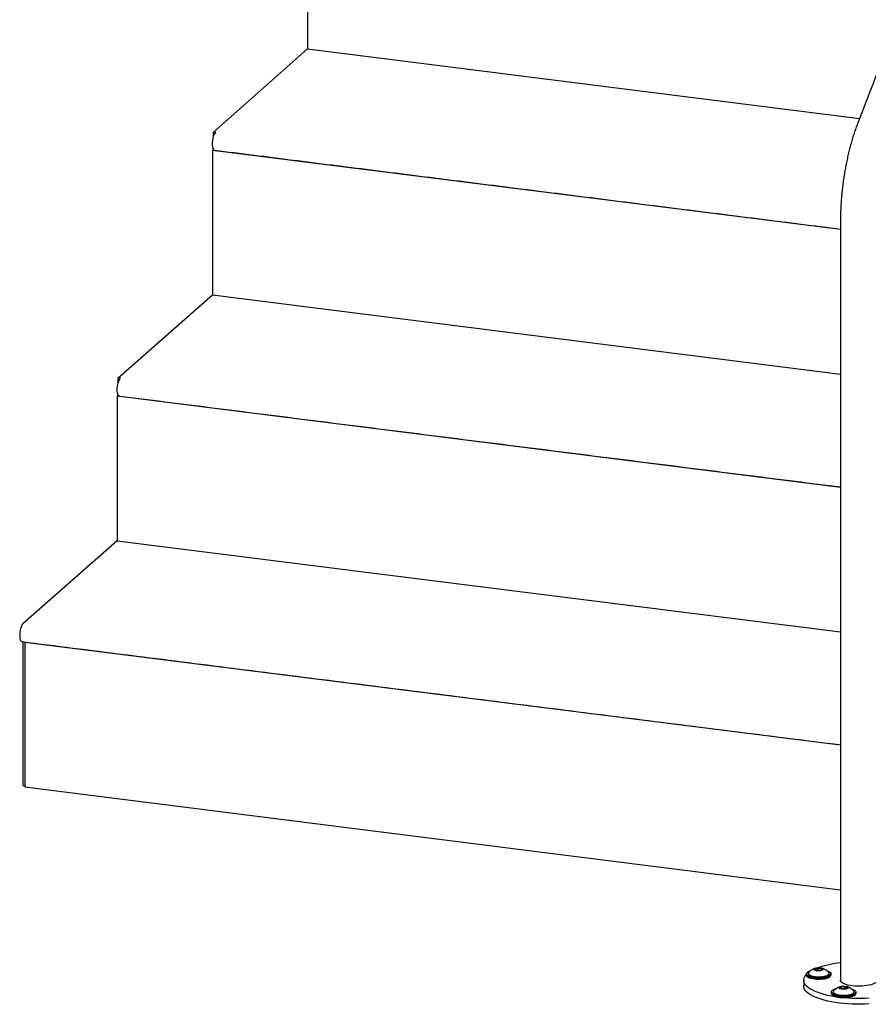
# Model space of a CAD drawing. Units: inches. Extents: x -693 to 460, y -643 to 329.
# Drawn here: x -401 to -366, y -367 to -327 of the extents above; entities that cross this region are included whole.
import ezdxf

# ---------------------------------------------------------------- set-up
doc = ezdxf.new("R2010")
doc.units = ezdxf.units.IN
doc.header["$LTSCALE"] = 0.5
doc.header["$MEASUREMENT"] = 0
doc.layers.add('GRAB RAILING', color=98, linetype='Continuous')
doc.layers.add('OBJ1', color=7, linetype='Continuous')

msp = doc.modelspace()

# ---------------------------------------------------------------- linework, layer by layer
at = {"layer": 'GRAB RAILING'}
for p, q in [((-368.6, -365.557), (-368.479, -365.524)), ((-368.575, -365.608), (-368.6, -365.557)), ((-368.6, -365.557), (-368.589, -365.567)), ((-368.478, -365.537), (-368.589, -365.567)), ((-368.589, -365.567), (-368.569, -365.609)), ((-368.429, -365.626), (-368.575, -365.608)), ((-368.479, -365.524), (-368.334, -365.542)), ((-368.479, -365.524), (-368.478, -365.537)), ((-368.478, -365.62), (-368.478, -365.537)), ((-368.342, -365.554), (-368.478, -365.537)), ((-368.308, -365.593), (-368.429, -365.626)), ((-368.334, -365.542), (-368.342, -365.554)), ((-368.321, -365.597), (-368.342, -365.554)), ((-368.342, -365.603), (-368.342, -365.554)), ((-368.334, -365.542), (-368.308, -365.593)), ((-367.59, -366.335), (-367.535, -366.287)), ((-367.527, -366.299), (-367.575, -366.341)), ((-367.535, -366.287), (-367.381, -366.278)), ((-367.535, -366.287), (-367.527, -366.299)), ((-367.385, -366.291), (-367.527, -366.299)), ((-367.527, -366.361), (-367.527, -366.299)), ((-367.385, -366.291), (-367.381, -366.278)), ((-367.293, -366.329), (-367.385, -366.291)), ((-367.385, -366.37), (-367.385, -366.291)), ((-367.381, -366.278), (-367.282, -366.319)), ((-367.282, -366.319), (-367.337, -366.367)), ((-367.491, -366.376), (-367.59, -366.335)), ((-367.337, -366.367), (-367.491, -366.376))]:
    msp.add_line(p, q, dxfattribs=at)
at = {"layer": 'GRAB RAILING', "flags": 128}
for points in [[(-368.388, -365.517), (-368.343, -365.525), (-368.306, -365.537), (-368.281, -365.551), (-368.268, -365.568), (-368.269, -365.585), (-368.284, -365.601), (-368.311, -365.615), (-368.349, -365.627), (-368.395, -365.634), (-368.445, -365.637), (-368.496, -365.636), (-368.544, -365.63), (-368.585, -365.62), (-368.616, -365.606), (-368.636, -365.591), (-368.642, -365.574), (-368.634, -365.557), (-368.612, -365.541), (-368.579, -365.529), (-368.537, -365.519), (-368.489, -365.514), (-368.438, -365.513), (-368.388, -365.517)], [(-367.613, -366.719), (-367.775, -366.696), (-367.932, -366.668), (-368.082, -366.637), (-368.224, -366.602), (-368.358, -366.564), (-368.482, -366.522), (-368.595, -366.477), (-368.698, -366.429), (-368.789, -366.378), (-368.868, -366.326), (-368.934, -366.271), (-368.988, -366.215), (-369.027, -366.157), (-369.054, -366.099), (-369.066, -366.04), (-369.065, -365.982), (-369.049, -365.923), (-369.02, -365.865), (-368.978, -365.808), (-368.954, -365.782)], [(-368.954, -365.764), (-368.954, -365.767), (-368.945, -365.795), (-368.922, -365.822), (-368.886, -365.848), (-368.837, -365.871), (-368.777, -365.891), (-368.707, -365.907), (-368.631, -365.919)], [(-367.954, -365.79), (-367.96, -365.814), (-367.979, -365.842), (-368.013, -365.868), (-368.059, -365.892), (-368.116, -365.912), (-368.183, -365.93), (-368.258, -365.943), (-368.339, -365.952), (-368.423, -365.956), (-368.507, -365.955), (-368.591, -365.95), (-368.67, -365.94), (-368.743, -365.926), (-368.808, -365.907), (-368.863, -365.886), (-368.905, -365.861), (-368.935, -365.835), (-368.951, -365.807), (-368.954, -365.79)], [(-368.954, -365.811), (-368.954, -365.814), (-368.945, -365.842), (-368.922, -365.869), (-368.886, -365.895), (-368.837, -365.918), (-368.777, -365.938), (-368.707, -365.954), (-368.631, -365.967)], [(-368.137, -365.623), (-368.132, -365.624), (-368.072, -365.644), (-368.023, -365.668), (-367.986, -365.693), (-367.963, -365.72), (-367.954, -365.748), (-367.96, -365.777), (-367.979, -365.804), (-368.013, -365.83), (-368.059, -365.854), (-368.116, -365.875), (-368.183, -365.892), (-368.258, -365.905), (-368.339, -365.914), (-368.423, -365.918), (-368.507, -365.918), (-368.591, -365.912), (-368.67, -365.902), (-368.743, -365.888), (-368.808, -365.87), (-368.863, -365.848), (-368.905, -365.824), (-368.935, -365.797), (-368.951, -365.769), (-368.953, -365.741), (-368.941, -365.713), (-368.914, -365.686), (-368.874, -365.661), (-368.822, -365.639), (-368.783, -365.626)], [(-368.855, -365.691), (-368.863, -365.7), (-368.877, -365.726), (-368.876, -365.752), (-368.861, -365.778), (-368.832, -365.802), (-368.791, -365.824), (-368.737, -365.843), (-368.675, -365.859), (-368.604, -365.87), (-368.529, -365.877), (-368.451, -365.879), (-368.373, -365.877), (-368.298, -365.869), (-368.228, -365.858), (-368.166, -365.842), (-368.113, -365.822), (-368.073, -365.8), (-368.045, -365.776), (-368.031, -365.75), (-368.032, -365.724), (-368.047, -365.698), (-368.053, -365.692)], [(-368.604, -365.884), (-368.674, -365.872), (-368.737, -365.857), (-368.79, -365.838), (-368.832, -365.816), (-368.86, -365.792), (-368.875, -365.766), (-368.877, -365.755)], [(-368.631, -365.919), (-368.549, -365.927), (-368.465, -365.93), (-368.38, -365.928), (-368.298, -365.922), (-368.22, -365.911), (-368.149, -365.895), (-368.086, -365.876), (-368.034, -365.854), (-367.994, -365.829), (-367.968, -365.802), (-367.955, -365.774), (-367.954, -365.764)], [(-368.631, -365.967), (-368.549, -365.974), (-368.465, -365.977), (-368.38, -365.976), (-368.298, -365.969), (-368.22, -365.958), (-368.149, -365.943), (-368.086, -365.924), (-368.034, -365.901), (-367.994, -365.876), (-367.968, -365.849), (-367.955, -365.821), (-367.954, -365.811)], [(-368.031, -365.755), (-368.032, -365.764), (-368.046, -365.789), (-368.074, -365.814), (-368.114, -365.836), (-368.166, -365.855), (-368.228, -365.871), (-368.298, -365.883), (-368.373, -365.89), (-368.451, -365.893), (-368.529, -365.891), (-368.604, -365.884)], [(-367.613, -366.954), (-367.775, -366.931), (-367.932, -366.904), (-368.082, -366.873), (-368.224, -366.838), (-368.358, -366.799), (-368.482, -366.757), (-368.595, -366.712), (-368.698, -366.664), (-368.789, -366.614), (-368.868, -366.561), (-368.934, -366.507), (-368.988, -366.451), (-369.027, -366.393), (-369.054, -366.335), (-369.066, -366.276), (-369.067, -366.253)], [(-367.611, -366.305), (-367.587, -366.29), (-367.551, -366.278), (-367.507, -366.269), (-367.458, -366.265), (-367.407, -366.265), (-367.358, -366.27), (-367.315, -366.279), (-367.281, -366.292), (-367.258, -366.307), (-367.249, -366.324), (-367.253, -366.341), (-367.271, -366.357), (-367.301, -366.37), (-367.342, -366.381), (-367.389, -366.387), (-367.44, -366.389), (-367.49, -366.387), (-367.537, -366.38), (-367.575, -366.369), (-367.604, -366.355), (-367.62, -366.338), (-367.623, -366.321), (-367.611, -366.305)], [(-367.082, -366.251), (-367.175, -366.237), (-367.262, -366.218), (-367.34, -366.196), (-367.408, -366.171), (-367.466, -366.143), (-367.511, -366.112), (-367.543, -366.08), (-367.562, -366.046), (-367.567, -366.017)], [(-366.067, -366.017), (-366.067, -366.022), (-366.076, -366.056), (-366.099, -366.089), (-366.135, -366.121), (-366.184, -366.151), (-366.245, -366.179), (-366.316, -366.203), (-366.397, -366.224), (-366.485, -366.241), (-366.58, -366.254), (-366.679, -366.263), (-366.781, -366.267), (-366.883, -366.266), (-366.984, -366.261), (-367.082, -366.251)], [(-367.109, -366.377), (-367.068, -366.391), (-367.016, -366.413), (-366.976, -366.438), (-366.949, -366.465), (-366.937, -366.493), (-366.939, -366.521), (-366.955, -366.549), (-366.985, -366.576), (-367.028, -366.6), (-367.083, -366.622), (-367.147, -366.64), (-367.221, -366.654), (-367.3, -366.664), (-367.383, -366.669), (-367.468, -366.67), (-367.552, -366.666), (-367.632, -366.657), (-367.707, -366.644), (-367.774, -366.626), (-367.832, -366.606), (-367.878, -366.582), (-367.911, -366.556), (-367.93, -366.528), (-367.936, -366.5), (-367.927, -366.472), (-367.904, -366.445), (-367.904, -366.445)], [(-367.936, -366.515), (-367.935, -366.526), (-367.922, -366.554), (-367.896, -366.581), (-367.856, -366.606), (-367.804, -366.628), (-367.742, -366.647), (-367.671, -366.663), (-367.593, -366.674), (-367.51, -366.68), (-367.426, -366.682), (-367.341, -366.679), (-367.26, -366.671), (-367.183, -366.659), (-367.114, -366.643), (-367.054, -366.623), (-367.005, -366.6), (-366.968, -366.574)], [(-366.936, -366.541), (-366.939, -366.559), (-366.955, -366.587), (-366.985, -366.613), (-367.028, -366.638), (-367.083, -366.659), (-367.147, -366.678), (-367.221, -366.692), (-367.3, -366.702), (-367.383, -366.707), (-367.468, -366.708), (-367.552, -366.704), (-367.632, -366.695), (-367.707, -366.681), (-367.774, -366.664), (-367.832, -366.643), (-367.878, -366.62), (-367.911, -366.593), (-367.93, -366.566), (-367.936, -366.541)], [(-367.936, -366.563), (-367.935, -366.573), (-367.922, -366.601), (-367.896, -366.628), (-367.856, -366.653), (-367.804, -366.675), (-367.742, -366.694), (-367.671, -366.71), (-367.593, -366.721), (-367.51, -366.727), (-367.426, -366.729), (-367.341, -366.726), (-367.26, -366.719), (-367.183, -366.706), (-367.114, -366.69), (-367.054, -366.67), (-367.005, -366.647), (-366.968, -366.622)], [(-367.837, -366.444), (-367.854, -366.465), (-367.86, -366.491), (-367.852, -366.517), (-367.83, -366.542), (-367.795, -366.565), (-367.747, -366.586), (-367.689, -366.603), (-367.622, -366.617), (-367.549, -366.626), (-367.472, -366.631), (-367.393, -366.631), (-367.316, -366.626), (-367.244, -366.616), (-367.177, -366.602), (-367.12, -366.584), (-367.073, -366.563), (-367.039, -366.54), (-367.018, -366.515), (-367.012, -366.489), (-367.019, -366.463), (-367.035, -366.443)], [(-367.04, -366.554), (-367.074, -366.577), (-367.121, -366.598), (-367.178, -366.616), (-367.244, -366.629), (-367.317, -366.639), (-367.393, -366.644), (-367.472, -366.644), (-367.548, -366.64), (-367.622, -366.631), (-367.688, -366.617), (-367.746, -366.6), (-367.794, -366.579), (-367.829, -366.556), (-367.851, -366.531), (-367.859, -366.507)], [(-366.396, -366.754), (-366.571, -366.762), (-366.747, -366.767), (-366.923, -366.766), (-367.099, -366.761), (-367.274, -366.751), (-367.445, -366.737), (-367.613, -366.719)], [(-367.013, -366.507), (-367.019, -366.528), (-367.04, -366.554)], [(-366.396, -366.989), (-366.571, -366.998), (-366.747, -367.002), (-366.923, -367.002), (-367.099, -366.997), (-367.274, -366.987), (-367.445, -366.973), (-367.613, -366.954)]]:
    msp.add_lwpolyline(points, dxfattribs=at)
at = {"layer": 'GRAB RAILING'}
for centre, radius, start, end in [((-367.139, -369.409), 4.121, 95.9622, 109.0535), ((-367.674, -366.745), 0.378, 103.5999, 127.4119), ((-367.012, -366.512), 0.0761, 305.0926, 357.4595), ((-367.012, -366.559), 0.0761, 305.0926, 357.4595)]:
    msp.add_arc(centre, radius, start, end, dxfattribs=at)
for points in [[(-340.646, -263.451), (-366.862, -331.058)], [(-367.567, -335.089), (-367.567, -366.017)], [(-368.954, -365.752), (-368.954, -365.79)], [(-368.954, -365.764), (-368.954, -365.811)], [(-368.878, -365.741), (-368.877, -365.755)], [(-368.031, -365.755), (-368.03, -365.741)], [(-367.954, -365.79), (-367.954, -365.752)], [(-367.954, -365.811), (-367.954, -365.764)], [(-369.067, -366.017), (-369.067, -366.253)], [(-367.936, -366.504), (-367.936, -366.541)], [(-367.936, -366.515), (-367.936, -366.563)], [(-367.86, -366.493), (-367.859, -366.507)], [(-367.813, -366.421), (-367.835, -366.444)], [(-367.013, -366.507), (-367.012, -366.493)], [(-366.936, -366.541), (-366.936, -366.504)], [(-366.936, -366.563), (-366.936, -366.515)]]:
    msp.add_open_spline(points, degree=1, dxfattribs=at)
for points, knots in [([(-366.862, -331.058), (-366.874, -331.092), (-366.912, -331.19), (-366.972, -331.359), (-367.04, -331.565), (-367.104, -331.776), (-367.164, -331.992), (-367.22, -332.212), (-367.272, -332.435), (-367.32, -332.662), (-367.365, -332.892), (-367.405, -333.123), (-367.44, -333.356), (-367.472, -333.59), (-367.499, -333.825), (-367.522, -334.06), (-367.54, -334.293), (-367.554, -334.526), (-367.563, -334.757), (-367.567, -334.944), (-367.567, -335.054), (-367.567, -335.089)], [0, 0, 0, 0, 0.029502, 0.08639, 0.14294, 0.199179, 0.255159, 0.310925, 0.366518, 0.421972, 0.477317, 0.532582, 0.587791, 0.642969, 0.698139, 0.753318, 0.808527, 0.863789, 0.919128, 0.974571, 1, 1, 1, 1]), ([(-368.575, -365.528), (-368.579, -365.529), (-368.603, -365.534), (-368.65, -365.553), (-368.716, -365.585), (-368.782, -365.629), (-368.828, -365.664), (-368.85, -365.687), (-368.852, -365.689)], [0, 0, 0, 0, 0.037271, 0.238805, 0.469409, 0.715316, 0.971733, 1, 1, 1, 1]), ([(-368.053, -365.692), (-368.072, -365.675), (-368.108, -365.641), (-368.168, -365.6), (-368.229, -365.566), (-368.285, -365.542), (-368.32, -365.532), (-368.335, -365.527)], [0, 0, 0, 0, 0.2238116, 0.4469004, 0.6583574, 0.8557377, 1, 1, 1, 1]), ([(-367.554, -366.279), (-367.568, -366.283), (-367.605, -366.294), (-367.665, -366.32), (-367.732, -366.358), (-367.781, -366.394), (-367.808, -366.417), (-367.813, -366.421)], [0, 0, 0, 0, 0.1550739, 0.3932312, 0.6527837, 0.9348869, 1, 1, 1, 1]), ([(-367.039, -366.441), (-367.044, -366.436), (-367.066, -366.413), (-367.112, -366.378), (-367.172, -366.338), (-367.233, -366.308), (-367.281, -366.288), (-367.31, -366.281), (-367.318, -366.279)], [0, 0, 0, 0, 0.064972, 0.296762, 0.518008, 0.726688, 0.920144, 1, 1, 1, 1])]:
    msp.add_open_spline(points, degree=3, knots=knots, dxfattribs=at)
at = {"layer": 'OBJ1'}
for p, q in [((-389.319, -322.137), (-389.319, -328.03)), ((-393.164, -331.421), (-389.319, -328.03)), ((-389.319, -328.03), (-366.788, -330.868)), ((-393.07, -331.432), (-393.164, -331.421)), ((-393.164, -331.618), (-393.164, -331.421)), ((-393.208, -332.167), (-393.164, -332.128)), ((-393.208, -332.167), (-393.208, -338.059)), ((-367.567, -335.397), (-393.208, -332.167)), ((-393.164, -332.128), (-393.164, -332.119)), ((-393.158, -332.128), (-393.164, -332.128)), ((-397.053, -341.45), (-393.208, -338.059)), ((-393.208, -338.059), (-367.567, -341.29)), ((-396.959, -341.462), (-397.053, -341.45)), ((-397.053, -341.647), (-397.053, -341.45)), ((-397.097, -342.196), (-397.053, -342.157)), ((-397.097, -342.196), (-397.097, -348.089)), ((-367.567, -345.917), (-397.097, -342.196)), ((-397.053, -342.157), (-397.053, -342.148)), ((-397.047, -342.158), (-397.053, -342.157)), ((-397.097, -348.089), (-400.942, -351.48)), ((-397.097, -348.089), (-367.567, -351.809)), ((-400.942, -352.211), (-400.942, -358.079)), ((-400.942, -352.211), (-400.942, -358.079)), ((-400.869, -352.24), (-400.849, -352.223)), ((-367.567, -356.436), (-400.869, -352.24)), ((-400.869, -352.24), (-400.869, -358.133)), ((-400.942, -358.079), (-400.869, -358.088)), ((-400.942, -358.079), (-400.869, -358.088)), ((-400.869, -358.133), (-367.567, -362.329))]:
    msp.add_line(p, q, dxfattribs=at)
at = {"layer": 'OBJ1', "flags": 128}
for points in [[(-393.117, -332.158), (-393.121, -332.157), (-393.144, -332.145), (-393.164, -332.119), (-393.18, -332.08), (-393.193, -332.029), (-393.2, -331.97), (-393.203, -331.903), (-393.2, -331.832), (-393.193, -331.759), (-393.18, -331.687), (-393.164, -331.619), (-393.144, -331.557), (-393.121, -331.504), (-393.096, -331.462), (-393.07, -331.432)], [(-397.006, -342.187), (-397.01, -342.187), (-397.033, -342.174), (-397.053, -342.148), (-397.069, -342.109), (-397.082, -342.059), (-397.089, -341.999), (-397.092, -341.932), (-397.089, -341.861), (-397.082, -341.788), (-397.069, -341.716), (-397.053, -341.648), (-397.033, -341.586), (-397.01, -341.534), (-396.985, -341.491), (-396.959, -341.462)], [(-400.942, -351.48), (-400.968, -351.509), (-400.993, -351.551), (-401.015, -351.604), (-401.036, -351.666), (-401.052, -351.734), (-401.064, -351.806), (-401.072, -351.879), (-401.074, -351.95), (-401.072, -352.017), (-401.064, -352.076), (-401.052, -352.127), (-401.036, -352.166), (-401.015, -352.192), (-400.993, -352.205), (-400.989, -352.205)]]:
    msp.add_lwpolyline(points, dxfattribs=at)
at = {"layer": 'OBJ1'}
for points in [[(-393.117, -332.158), (-367.567, -335.377)], [(-397.006, -342.187), (-367.567, -345.896)], [(-400.989, -352.205), (-367.567, -356.416)]]:
    msp.add_open_spline(points, degree=1, dxfattribs=at)

doc.saveas('drawing.dxf')
